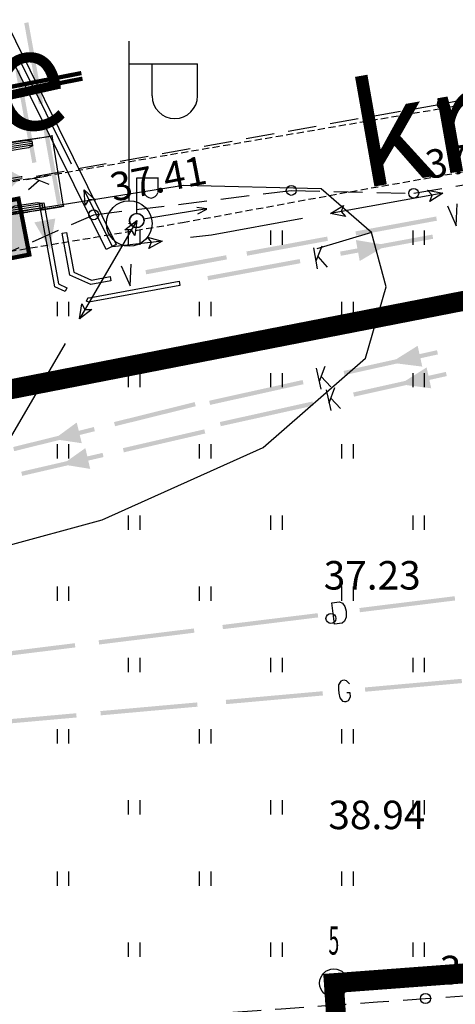
# Model space of a CAD drawing. Units: metres. Extents: x 68746 to 545911, y 50857 to 6585816.
# Drawn here: x 69976 to 69992, y 52514 to 52549 of the extents above; entities that cross this region are included whole.
import ezdxf
from ezdxf.enums import TextEntityAlignment as Align

# ---------------------------------------------------------------- set-up
doc = ezdxf.new("R2010")
doc.units = ezdxf.units.M
for name, pattern in [('04249 DP$0$DASHEDX2', [1.5, 1, -0.5]), ('2000+500$0$HIDDEN', [0.375, 0.25, -0.125]), ('ACAD_ISO03W100', [30, 12, -18])]:
    doc.linetypes.add(name, pattern=pattern)
for name, color, linetype in [('04249 DP$0$g-ALUSVORK', 7, 'Continuous'), ('04249 DP$0$g-GTRASS', 7, 'Continuous'), ('04249 DP$0$g-HALJASTUS', 7, 'Continuous'), ('04249 DP$0$g-KORGUS', 7, 'Continuous'), ('04249 DP$0$g-KTRASS', 7, 'Continuous'), ('04249 DP$0$g-MPKAABEL', 7, 'Continuous'), ('04249 DP$0$g-POST', 7, 'Continuous'), ('04249 DP$0$g-PUNKT', 7, 'Continuous'), ('04249 DP$0$g-TEE', 7, 'Continuous'), ('04249 DP$0$g-VTRASS', 7, 'Continuous'), ('04249 DP$0$K-kr-KINNISTU', 48, 'Continuous'), ('04249 DP$0$K-kr-tehno-KINNISTU', 48, 'Continuous'), ('2000+500$0$13', 7, 'Continuous'), ('2000+500$0$15', 7, 'Continuous'), ('2000+500$0$2', 7, 'Continuous'), ('2000+500$0$56', 7, 'Continuous'), ('2000+500$0$6$PIIR', 7, 'Continuous'), ('2000+500$0$KRUNDI$PIIR', 7, 'Continuous'), ('2000+500$0$PUNKTI_NUMBER', 7, 'Continuous'), ('2000+500$0$PUNKTI_TAHIS', 7, 'Continuous'), ('ATDIR', 7, 'Continuous'), ('atelem', 7, 'Continuous'), ('atenv', 7, 'Continuous'), ('attire', 7, 'Continuous'), ('atvhe', 7, 'Continuous'), ('atvp1', 7, 'Continuous'), ('atvp2', 7, 'Continuous'), ('K-kr-KINNISTU', 48, 'Continuous'), ('K-P', 1, 'Continuous'), ('K-re-dim', 7, 'Continuous'), ('K-re-KM', 7, 'Continuous'), ('K-re-P', 1, 'Continuous'), ('K-ren-asfKT2', 40, 'Continuous'), ('K-sabloonid', 7, 'Continuous'), ('K-teemaaala', 1, 'ACAD_ISO03W100')]:
    doc.layers.add(name, color=color, linetype=linetype)
doc.styles.add('04249 DP$0$ISOCP', font='ISOCP', dxfattribs={"height": 0.2})
doc.styles.add('2000+500$0$ROMANS', font='ROMANS', dxfattribs={"height": 0.2})
doc.styles.add('2000+500$0$txt', font='TXT', dxfattribs={"height": 0.2})

# ---------------------------------------------------------------- blocks, each defined once
blk = doc.blocks.new('2000+500$0$VALGP2')
at = {"layer": '2000+500$0$2', "color": 7, "linetype": 'Continuous'}
for p, q in [((0, 0.8), (0, 6.4)), ((0, 5.6), (2.4, 5.6)), ((0.8, 4.48), (0.8, 5.6)), ((2.4, 4.48), (2.4, 5.6))]:
    blk.add_line(p, q, dxfattribs=at)
for radius in [0.8, 0.008]:
    blk.add_circle((0, 0), radius, dxfattribs=at)
blk.add_arc((1.6, 4.48), 0.8, 180, 0, dxfattribs=at)
blk = doc.blocks.new('2000+500$0$AIAPO')
at = {"layer": '2000+500$0$6$PIIR', "color": 1, "linetype": 'Continuous'}
blk.add_circle((0, 0), 1, dxfattribs=at)
blk = doc.blocks.new('2000+500')
at = {"layer": '2000+500$0$15', "color": 7, "linetype": '2000+500$0$HIDDEN'}
for points in [[(70000, 52547.32), (69991.001, 52545.634), (69972.895, 52542.555), (69960.356, 52539.676)], [(69960.356, 52539.676), (69960.456, 52539.671), (69965.921, 52539.366), (69975.107, 52540.503), (69981.934, 52541.644), (69987.458, 52542.662), (70000, 52544.877)]]:
    blk.add_lwpolyline(points, dxfattribs=at)
at = {"layer": '2000+500$0$56', "color": 6, "linetype": 'Continuous'}
blk.add_line((69988.571, 52541.292), (69986.654, 52540.722), dxfattribs=at)
blk.add_lwpolyline([(69976.601, 52542.091), (69957.471, 52538.429), (69952.661, 52536.888), (69948.951, 52534.808), (69947.871, 52532.848), (69948.851, 52530.348), (69952.141, 52527.418), (69955.012, 52526.789), (69965.912, 52528.129), (69972.042, 52529.29), (69979.111, 52531.201), (69984.771, 52533.751), (69988.361, 52536.882), (69989.091, 52539.392), (69988.571, 52541.292), (69986.801, 52542.832), (69981.971, 52542.941), (69976.601, 52542.091)], dxfattribs=at)
at = {"layer": '2000+500$0$KRUNDI$PIIR', "color": 1, "linetype": 'Continuous'}
blk.add_lwpolyline([(69947.54, 52523.96), (69988.95, 52459.98), (70009.83, 52474.11), (69987.79, 52506.96), (69987.25, 52514.94), (70070.16, 52521.14), (70054.01, 52548.06), (70049.47, 52550.14), (69951.34, 52531)], close=True, dxfattribs=at)
at = {"layer": '2000+500$0$2', "color": 7, "linetype": 'Continuous'}
blk.add_blockref('2000+500$0$VALGP2', (69980.061, 52541.611), dxfattribs=at)
at = {"layer": '2000+500$0$PUNKTI_TAHIS', "color": 3, "linetype": 'Continuous', "xscale": 0.5, "yscale": 0.5}
blk.add_blockref('2000+500$0$AIAPO', (69987.25, 52514.94), dxfattribs=at)
at = {"layer": '2000+500$0$13', "color": 230, "linetype": 'Continuous', "style": '2000+500$0$txt'}
blk.add_text('Kanali tee', height=3.6, rotation=12.4781, dxfattribs=at).set_placement((69955.847, 52540.263))
at = {"layer": '2000+500$0$13', "color": 253, "linetype": 'Continuous', "style": '2000+500$0$txt'}
blk.add_text('kr', height=3.6, rotation=10.0175, dxfattribs=at).set_placement((69990.502, 52543.23), align=Align.CENTER)
at = {"layer": '2000+500$0$PUNKTI_NUMBER', "color": 3, "linetype": 'Continuous', "style": '2000+500$0$ROMANS', "width": 0.5}
blk.add_text('5', height=1, dxfattribs=at).set_placement((69987.25, 52515.94), align=Align.CENTER)
blk = doc.blocks.new('*U121')
at = {"layer": 'K-P', "color": 6}
blk.add_circle((0, 0), 0.0127, dxfattribs=at)
blk.add_text('08:020:2:ACW:F', height=0.001, dxfattribs=at).set_placement((0, 0))
blk = doc.blocks.new('*U122')
at = {"layer": 'K-P'}
blk.add_hatch(color=4, dxfattribs=at).paths.add_polyline_path([(0, 0), (-0.547, 0.303), (-0.309, -0.046), (-0.434, -0.45)])
at = {"layer": 'K-P', "color": 7}
blk.add_text('section:08,F,A,1,10,kph,0.12,0.00,11.65', height=0.001, dxfattribs=at).set_placement((0, 0))
blk = doc.blocks.new('*U126')
at = {"layer": 'K-P', "color": 2}
blk.add_circle((0, 0), 0.0127, dxfattribs=at)
blk.add_text('08:01', height=0.001, dxfattribs=at).set_placement((0, 0))
blk = doc.blocks.new('*U136')
at = {"layer": 'K-P', "color": 7, "linetype": 'Continuous', "ltscale": 1.524}
for p, q in [((-8.776, 1.18), (-9.894, 1.18)), ((-8.776, 1.11), (-9.894, 1.11)), ((-8.776, 1.04), (-9.894, 1.04)), ((-7.506, 1.18), (-8.624, 1.18)), ((-7.506, 1.11), (-8.624, 1.11)), ((-7.506, 1.04), (-8.624, 1.04)), ((-8.776, 0.845), (-9.894, 0.845)), ((-8.776, 0.775), (-9.894, 0.775)), ((-8.776, 0.705), (-9.894, 0.705)), ((-7.506, 0.845), (-8.624, 0.845)), ((-7.506, 0.775), (-8.624, 0.775)), ((-7.506, 0.705), (-8.624, 0.705)), ((-8.776, -0.705), (-9.894, -0.705)), ((-8.776, -0.775), (-9.894, -0.775)), ((-8.776, -0.845), (-9.894, -0.845)), ((-7.506, -0.705), (-8.624, -0.705)), ((-7.506, -0.775), (-8.624, -0.775)), ((-7.506, -0.845), (-8.624, -0.845)), ((-8.776, -1.04), (-9.894, -1.04)), ((-8.776, -1.11), (-9.894, -1.11)), ((-8.776, -1.18), (-9.894, -1.18)), ((-7.506, -1.04), (-8.624, -1.04)), ((-7.506, -1.11), (-8.624, -1.11)), ((-7.506, -1.18), (-8.624, -1.18))]:
    blk.add_line(p, q, dxfattribs=at)
at = {"layer": 'K-P', "color": 7, "linetype": 'Continuous', "ltscale": 1.524, "flags": 128}
blk.add_lwpolyline([(0, 1.25), (0, -1.25), (-12.47, -1.25), (-12.47, 1.25)], close=True, dxfattribs=at)
at = {"layer": 'K-P', "color": 2, "linetype": 'Continuous', "ltscale": 1.524, "flags": 128}
for points in [[(-8.776, 1.197), (-8.776, 1.023), (-8.933, 0.971), (-9.737, 0.971), (-9.894, 1.023), (-9.894, 1.197), (-9.737, 1.25), (-8.933, 1.25)], [(-7.506, 1.197), (-7.506, 1.023), (-7.663, 0.971), (-8.467, 0.971), (-8.624, 1.023), (-8.624, 1.197), (-8.467, 1.25), (-7.663, 1.25)], [(-8.776, 0.862), (-8.776, 0.688), (-8.933, 0.635), (-9.737, 0.635), (-9.894, 0.688), (-9.894, 0.862), (-9.737, 0.915), (-8.933, 0.915)], [(-7.506, 0.862), (-7.506, 0.688), (-7.663, 0.635), (-8.467, 0.635), (-8.624, 0.688), (-8.624, 0.862), (-8.467, 0.915), (-7.663, 0.915)], [(-8.776, -0.688), (-8.776, -0.862), (-8.933, -0.915), (-9.737, -0.915), (-9.894, -0.862), (-9.894, -0.688), (-9.737, -0.635), (-8.933, -0.635)], [(-7.506, -0.688), (-7.506, -0.862), (-7.663, -0.915), (-8.467, -0.915), (-8.624, -0.862), (-8.624, -0.688), (-8.467, -0.635), (-7.663, -0.635)], [(-8.776, -1.023), (-8.776, -1.197), (-8.933, -1.25), (-9.737, -1.25), (-9.894, -1.197), (-9.894, -1.023), (-9.737, -0.971), (-8.933, -0.971)], [(-7.506, -1.023), (-7.506, -1.197), (-7.663, -1.25), (-8.467, -1.25), (-8.624, -1.197), (-8.624, -1.023), (-8.467, -0.971), (-7.663, -0.971)]]:
    blk.add_lwpolyline(points, close=True, dxfattribs=at)
at = {"layer": 'K-P', "color": 7}
blk.add_circle((-1.64, 0), 0.1, dxfattribs=at)
blk = doc.blocks.new('*U137')
at = {"layer": 'K-P', "color": 7, "linetype": 'Continuous', "ltscale": 1.524}
for p, q in [((-5.156, 1.18), (-6.274, 1.18)), ((-5.156, 1.11), (-6.274, 1.11)), ((-5.156, 1.04), (-6.274, 1.04)), ((-3.886, 1.18), (-5.004, 1.18)), ((-3.886, 1.11), (-5.004, 1.11)), ((-3.886, 1.04), (-5.004, 1.04)), ((-5.156, 0.845), (-6.274, 0.845)), ((-5.156, 0.775), (-6.274, 0.775)), ((-5.156, 0.705), (-6.274, 0.705)), ((-3.886, 0.845), (-5.004, 0.845)), ((-3.886, 0.775), (-5.004, 0.775)), ((-3.886, 0.705), (-5.004, 0.705)), ((-4.813, 0.253), (-4.813, -0.253)), ((-5.156, -0.705), (-6.274, -0.705)), ((-5.156, -0.775), (-6.274, -0.775)), ((-5.156, -0.845), (-6.274, -0.845)), ((-3.886, -0.705), (-5.004, -0.705)), ((-3.886, -0.775), (-5.004, -0.775)), ((-3.886, -0.845), (-5.004, -0.845)), ((-5.156, -1.04), (-6.274, -1.04)), ((-5.156, -1.11), (-6.274, -1.11)), ((-5.156, -1.18), (-6.274, -1.18)), ((-3.886, -1.04), (-5.004, -1.04)), ((-3.886, -1.11), (-5.004, -1.11)), ((-3.886, -1.18), (-5.004, -1.18))]:
    blk.add_line(p, q, dxfattribs=at)
at = {"layer": 'K-P', "color": 2, "linetype": 'Continuous', "ltscale": 1.524, "flags": 128}
for points in [[(-5.156, 1.197), (-5.156, 1.023), (-5.313, 0.971), (-6.117, 0.971), (-6.274, 1.023), (-6.274, 1.197), (-6.117, 1.25), (-5.313, 1.25)], [(-3.886, 1.197), (-3.886, 1.023), (-4.043, 0.971), (-4.847, 0.971), (-5.004, 1.023), (-5.004, 1.197), (-4.847, 1.25), (-4.043, 1.25)], [(-5.156, 0.862), (-5.156, 0.688), (-5.313, 0.635), (-6.117, 0.635), (-6.274, 0.688), (-6.274, 0.862), (-6.117, 0.915), (-5.313, 0.915)], [(-3.886, 0.862), (-3.886, 0.688), (-4.043, 0.635), (-4.847, 0.635), (-5.004, 0.688), (-5.004, 0.862), (-4.847, 0.915), (-4.043, 0.915)], [(-5.156, -0.688), (-5.156, -0.862), (-5.313, -0.915), (-6.117, -0.915), (-6.274, -0.862), (-6.274, -0.688), (-6.117, -0.635), (-5.313, -0.635)], [(-3.886, -0.688), (-3.886, -0.862), (-4.043, -0.915), (-4.847, -0.915), (-5.004, -0.862), (-5.004, -0.688), (-4.847, -0.635), (-4.043, -0.635)], [(-5.156, -1.023), (-5.156, -1.197), (-5.313, -1.25), (-6.117, -1.25), (-6.274, -1.197), (-6.274, -1.023), (-6.117, -0.971), (-5.313, -0.971)], [(-3.886, -1.023), (-3.886, -1.197), (-4.043, -1.25), (-4.847, -1.25), (-5.004, -1.197), (-5.004, -1.023), (-4.847, -0.971), (-4.043, -0.971)]]:
    blk.add_lwpolyline(points, close=True, dxfattribs=at)
at = {"layer": 'K-P', "color": 7, "linetype": 'Continuous', "ltscale": 1.524, "flags": 128}
for points in [[(0, 1.25), (0, -1.25), (-2.38, -1.25), (-2.38, 1.25)], [(-2.38, 0.468), (-2.38, -0.468), (-5.715, -0.468), (-5.715, 0.468)]]:
    blk.add_lwpolyline(points, close=True, dxfattribs=at)
at = {"layer": 'K-P', "color": 7, "linetype": 'Continuous', "ltscale": 1.524}
blk.add_arc((-4.56, 0), 0.357, 225, 135, dxfattribs=at)
blk = doc.blocks.new('*U138')
at = {"layer": 'K-P', "color": 7, "linetype": 'Continuous', "ltscale": 1.524}
for p, q in [((0.365, 1.248), (-0.74, 1.082)), ((0.375, 1.179), (-0.73, 1.013)), ((0.386, 1.11), (-0.72, 0.944)), ((0.72, -0.944), (-0.386, -1.11)), ((0.73, -1.013), (-0.375, -1.179)), ((0.74, -1.082), (-0.365, -1.248))]:
    blk.add_line(p, q, dxfattribs=at)
at = {"layer": 'K-P', "color": 2, "linetype": 'Continuous', "ltscale": 1.524, "flags": 128}
for points in [[(0.362, 1.265), (0.388, 1.093), (0.241, 1.018), (-0.555, 0.898), (-0.717, 0.927), (-0.743, 1.099), (-0.596, 1.174), (0.2, 1.294)], [(0.717, -0.927), (0.743, -1.099), (0.596, -1.175), (-0.2, -1.294), (-0.362, -1.265), (-0.388, -1.093), (-0.241, -1.018), (0.555, -0.898)]]:
    blk.add_lwpolyline(points, close=True, dxfattribs=at)
blk = doc.blocks.new('*U135')
at = {"layer": 'attire'}
blk.add_blockref('*U138', (0, 0), dxfattribs=at)
at = {"layer": 'atvp1', "rotation": 9.19569392925468}
blk.add_blockref('*U137', (1.264, 0.205), dxfattribs=at)
at = {"layer": 'atvp2', "rotation": 11.52563419774806}
blk.add_blockref('*U136', (-1.631, -0.196), dxfattribs=at)
blk = doc.blocks.new('*U140')
at = {"layer": 'K-P', "color": 3}
blk.add_circle((0, 0), 0.0127, dxfattribs=at)
blk.add_text('08:02', height=0.001, dxfattribs=at).set_placement((0, 0))
blk = doc.blocks.new('*U142')
at = {"layer": 'K-P', "color": 3}
blk.add_circle((0, 0), 0.0127, dxfattribs=at)
blk.add_text('08:02', height=0.001, dxfattribs=at).set_placement((0, 0))
blk = doc.blocks.new('*U14')
at = {"layer": 'K-P', "color": 3, "linetype": 'Continuous', "ltscale": 1.524, "flags": 128}
for points in [[(69978.512, 52545.845), (69979.019, 52545.921), (69979.525, 52545.996), (69980.032, 52546.071), (69980.134, 52546.086)], [(69978.927, 52543.358), (69979.429, 52543.439), (69979.931, 52543.52), (69980.433, 52543.601), (69980.533, 52543.618)]]:
    blk.add_lwpolyline(points, dxfattribs=at)
at = {"layer": 'K-P', "color": 2, "linetype": 'Continuous', "ltscale": 1.524, "flags": 128}
blk.add_lwpolyline([(69973.646, 52542.52), (69974.147, 52542.604), (69975.151, 52542.769), (69976.155, 52542.931), (69977.159, 52543.09), (69978.164, 52543.245), (69979.169, 52543.398), (69979.27, 52543.413)], dxfattribs=at)
at = {"layer": 'K-P', "color": 6, "linetype": 'Continuous', "ltscale": 1.524}
blk.add_arc((70028.064, 52217.977), 330.324, 98.52971, 99.52117, dxfattribs=at)
at = {"layer": 'ATDIR'}
blk.add_blockref('*U122', (69979.07, 52544.647), dxfattribs=at)
at = {"layer": 'atelem', "rotation": 8.529711287740119}
blk.add_blockref('*U121', (69979.07, 52544.647), dxfattribs=at)
at = {"layer": 'atenv'}
for name, p in [('*U140', (69980.134, 52546.086)), ('*U126', (69979.27, 52543.413)), ('*U142', (69980.533, 52543.618))]:
    blk.add_blockref(name, p, dxfattribs=at)
at = {"layer": 'atvhe'}
blk.add_blockref('*U135', (69979.07, 52544.647), dxfattribs=at)
blk = doc.blocks.new('04249 DP')
at = {"layer": '04249 DP$0$g-GTRASS', "linetype": 'Continuous'}
blk.add_lwpolyline([(69987.795, 52525.443), (69987.698, 52525.559), (69987.616, 52525.575), (69987.556, 52525.57), (69987.492, 52525.54), (69987.418, 52525.409), (69987.412, 52525.249), (69987.423, 52525.125), (69987.464, 52524.951), (69987.55, 52524.84), (69987.627, 52524.823), (69987.682, 52524.828), (69987.761, 52524.859), (69987.835, 52524.99), (69987.822, 52525.137), (69987.711, 52525.127)], dxfattribs=at)
for points in [[(69988.34, 52525.321), (69991.739, 52525.624), (69988.353, 52525.171), (69991.753, 52525.474)], [(69983.453, 52524.885), (69986.853, 52525.188), (69983.467, 52524.735), (69986.866, 52525.039)], [(69979.048, 52524.492), (69982.447, 52524.795), (69979.061, 52524.342), (69982.461, 52524.646)], [(69974.799, 52524.113), (69978.198, 52524.416), (69974.812, 52523.963), (69978.212, 52524.267)]]:
    blk.add_solid(points, dxfattribs=at)
at = {"layer": '04249 DP$0$g-HALJASTUS', "linetype": 'Continuous'}
for p, q in [((69980.023, 52541.361, 18.403), (69980.023, 52540.858, 18.403)), ((69980.428, 52541.361, 18.403), (69980.428, 52540.858, 18.403)), ((69985.023, 52541.361, 18.403), (69985.023, 52540.858, 18.403)), ((69985.428, 52541.361, 18.403), (69985.428, 52540.858, 18.403)), ((69990.023, 52541.361, 18.403), (69990.023, 52540.858, 18.403)), ((69990.428, 52541.361, 18.403), (69990.428, 52540.858, 18.403)), ((69977.523, 52538.861, 18.403), (69977.523, 52538.358, 18.403)), ((69977.928, 52538.861, 18.403), (69977.928, 52538.358, 18.403)), ((69982.523, 52538.861, 18.403), (69982.523, 52538.358, 18.403)), ((69982.928, 52538.861, 18.403), (69982.928, 52538.358, 18.403)), ((69987.523, 52538.861, 18.403), (69987.523, 52538.358, 18.403)), ((69987.928, 52538.861, 18.403), (69987.928, 52538.358, 18.403)), ((69980.023, 52536.361, 18.403), (69980.023, 52535.858, 18.403)), ((69980.428, 52536.361, 18.403), (69980.428, 52535.858, 18.403)), ((69985.023, 52536.361, 18.403), (69985.023, 52535.858, 18.403)), ((69985.428, 52536.361, 18.403), (69985.428, 52535.858, 18.403)), ((69990.023, 52536.361, 18.403), (69990.023, 52535.858, 18.403)), ((69990.428, 52536.361, 18.403), (69990.428, 52535.858, 18.403)), ((69977.523, 52533.861, 18.403), (69977.523, 52533.358, 18.403)), ((69977.928, 52533.861, 18.403), (69977.928, 52533.358, 18.403)), ((69982.523, 52533.861, 18.403), (69982.523, 52533.358, 18.403)), ((69982.928, 52533.861, 18.403), (69982.928, 52533.358, 18.403)), ((69987.523, 52533.861, 18.403), (69987.523, 52533.358, 18.403)), ((69987.928, 52533.861, 18.403), (69987.928, 52533.358, 18.403)), ((69980.023, 52531.361, 18.403), (69980.023, 52530.858, 18.403)), ((69980.428, 52531.361, 18.403), (69980.428, 52530.858, 18.403)), ((69985.023, 52531.361, 18.403), (69985.023, 52530.858, 18.403)), ((69985.428, 52531.361, 18.403), (69985.428, 52530.858, 18.403)), ((69990.023, 52531.361, 18.403), (69990.023, 52530.858, 18.403)), ((69990.428, 52531.361, 18.403), (69990.428, 52530.858, 18.403)), ((69977.523, 52528.861, 18.403), (69977.523, 52528.358, 18.403)), ((69977.928, 52528.861, 18.403), (69977.928, 52528.358, 18.403)), ((69982.523, 52528.861, 18.403), (69982.523, 52528.358, 18.403)), ((69982.928, 52528.861, 18.403), (69982.928, 52528.358, 18.403)), ((69987.523, 52528.861, 18.403), (69987.523, 52528.358, 18.403)), ((69987.928, 52528.861, 18.403), (69987.928, 52528.358, 18.403)), ((69980.023, 52526.361, 18.403), (69980.023, 52525.858, 18.403)), ((69980.428, 52526.361, 18.403), (69980.428, 52525.858, 18.403)), ((69985.023, 52526.361, 18.403), (69985.023, 52525.858, 18.403)), ((69985.428, 52526.361, 18.403), (69985.428, 52525.858, 18.403)), ((69990.023, 52526.361, 18.403), (69990.023, 52525.858, 18.403)), ((69990.428, 52526.361, 18.403), (69990.428, 52525.858, 18.403)), ((69977.523, 52523.861, 18.403), (69977.523, 52523.358, 18.403)), ((69977.928, 52523.861, 18.403), (69977.928, 52523.358, 18.403)), ((69982.523, 52523.861, 18.403), (69982.523, 52523.358, 18.403)), ((69982.928, 52523.861, 18.403), (69982.928, 52523.358, 18.403)), ((69987.523, 52523.861, 18.403), (69987.523, 52523.358, 18.403)), ((69987.928, 52523.861, 18.403), (69987.928, 52523.358, 18.403)), ((69980.023, 52521.361, 18.403), (69980.023, 52520.858, 18.403)), ((69980.428, 52521.361, 18.403), (69980.428, 52520.858, 18.403)), ((69985.023, 52521.361, 18.403), (69985.023, 52520.858, 18.403)), ((69985.428, 52521.361, 18.403), (69985.428, 52520.858, 18.403)), ((69990.023, 52521.361, 18.403), (69990.023, 52520.858, 18.403)), ((69990.428, 52521.361, 18.403), (69990.428, 52520.858, 18.403)), ((69977.523, 52518.861, 18.403), (69977.523, 52518.358, 18.403)), ((69977.928, 52518.861, 18.403), (69977.928, 52518.358, 18.403)), ((69982.523, 52518.861, 18.403), (69982.523, 52518.358, 18.403)), ((69982.928, 52518.861, 18.403), (69982.928, 52518.358, 18.403)), ((69987.523, 52518.861, 18.403), (69987.523, 52518.358, 18.403)), ((69987.928, 52518.861, 18.403), (69987.928, 52518.358, 18.403)), ((69980.023, 52516.361, 18.403), (69980.023, 52515.858, 18.403)), ((69980.428, 52516.361, 18.403), (69980.428, 52515.858, 18.403)), ((69985.023, 52516.361, 18.403), (69985.023, 52515.858, 18.403)), ((69985.428, 52516.361, 18.403), (69985.428, 52515.858, 18.403)), ((69990.023, 52516.361, 18.403), (69990.023, 52515.858, 18.403)), ((69990.428, 52516.361, 18.403), (69990.428, 52515.858, 18.403))]:
    blk.add_line(p, q, dxfattribs=at)
at = {"layer": '04249 DP$0$g-KTRASS', "linetype": 'Continuous'}
for p, q in [((69977.193, 52543.276), (69976.455, 52543.142)), ((69976.891, 52543.122), (69976.518, 52542.797)), ((69977.246, 52542.984), (69976.722, 52543.191)), ((69986.532, 52540.756), (69986.668, 52540.018)), ((69986.824, 52540.81), (69986.619, 52540.285)), ((69986.687, 52540.454), (69987.013, 52540.082)), ((69986.632, 52536.528), (69986.795, 52535.796)), ((69986.928, 52536.594), (69986.736, 52536.061)), ((69986.8, 52536.233), (69987.144, 52535.873)), ((69986.976, 52535.774), (69987.138, 52535.041)), ((69987.269, 52535.839), (69987.079, 52535.307)), ((69987.142, 52535.478), (69987.484, 52535.118))]:
    blk.add_line(p, q, dxfattribs=at)
for points in [[(69977.058, 52542.34), (69977.576, 52539.486), (69977.866, 52539.356), (69977.805, 52539.219), (69977.442, 52539.382), (69976.91, 52542.313)], [(69978.618, 52539.017), (69978.657, 52539), (69981.812, 52539.581), (69981.84, 52539.433), (69978.638, 52538.844), (69978.557, 52538.88)]]:
    blk.add_lwpolyline(points, close=True, dxfattribs=at)
blk.add_lwpolyline([(69987.18, 52528.292), (69987.45, 52528.326), (69987.556, 52528.285), (69987.636, 52528.164), (69987.686, 52527.998), (69987.677, 52527.783), (69987.629, 52527.646), (69987.542, 52527.581), (69987.272, 52527.548), (69987.18, 52528.292)], dxfattribs=at)
for points in [[(69976.212, 52547.005), (69976.8, 52543.76), (69976.064, 52546.978), (69976.653, 52543.733)], [(69977.463, 52541.785), (69977.278, 52540.704), (69976.725, 52541.651)], [(69987.468, 52540.623), (69990.712, 52541.221), (69987.495, 52540.476), (69990.739, 52541.073)], [(69988.022, 52541.03), (69989.104, 52540.848), (69988.158, 52540.293)], [(69982.806, 52539.764), (69986.049, 52540.362), (69982.833, 52539.616), (69986.076, 52540.214)], [(69987.59, 52536.433), (69990.874, 52537.161), (69987.623, 52536.287), (69990.907, 52537.014)], [(69990.356, 52536.585), (69989.248, 52536.724), (69990.194, 52537.317)], [(69990.671, 52535.824), (69989.572, 52535.965), (69990.509, 52536.557)], [(69982.869, 52535.387), (69986.153, 52536.115), (69982.902, 52535.241), (69986.186, 52535.968)], [(69987.927, 52535.677), (69991.185, 52536.399), (69987.959, 52535.531), (69991.217, 52536.253)], [(69979.527, 52534.638), (69982.361, 52535.339), (69979.563, 52534.492), (69982.397, 52535.193)], [(69983.243, 52534.639), (69986.501, 52535.361), (69983.276, 52534.493), (69986.534, 52535.215)], [(69975.984, 52533.762), (69978.818, 52534.463), (69976.02, 52533.617), (69978.854, 52534.317)], [(69978.395, 52533.895), (69977.419, 52534.04), (69978.215, 52534.623)], [(69979.839, 52533.722), (69982.698, 52534.383), (69979.872, 52533.576), (69982.732, 52534.237)], [(69978.689, 52532.994), (69977.711, 52533.152), (69978.52, 52533.725)], [(69976.265, 52532.895), (69979.124, 52533.556), (69976.299, 52532.749), (69979.158, 52533.41)], [(69988.146, 52528.11), (69991.494, 52528.524), (69988.165, 52527.961), (69991.512, 52528.375)], [(69983.335, 52527.516), (69986.682, 52527.929), (69983.353, 52527.367), (69986.7, 52527.78)], [(69978.985, 52526.978), (69982.332, 52527.392), (69979.004, 52526.829), (69982.351, 52527.243)], [(69974.801, 52526.461), (69978.148, 52526.875), (69974.82, 52526.312), (69978.167, 52526.726)]]:
    blk.add_solid(points, dxfattribs=at)
at = {"layer": '04249 DP$0$g-MPKAABEL', "linetype": 'Continuous'}
for p, q in [((69978.031, 52543.689), (69976.255, 52547.273)), ((69991.073, 52542.673), (69987.137, 52541.96)), ((69980.331, 52541.717, 37.448), (69978.316, 52538.262, 37.505)), ((69977.812, 52537.398, 37.519), (69975.797, 52533.944, 37.575))]:
    blk.add_line(p, q, dxfattribs=at)
for points in [[(69974.546, 52551.085), (69979.605, 52540.875), (69979.247, 52540.697), (69974.188, 52550.907)], [(69978.475, 52542.793), (69978.876, 52542.433), (69978.641, 52542.457), (69978.518, 52542.256), (69978.475, 52542.793)], [(69991.073, 52542.673), (69990.616, 52542.387), (69990.704, 52542.606), (69990.545, 52542.78), (69991.073, 52542.673)], [(69987.137, 52541.96), (69987.593, 52542.246), (69987.506, 52542.027), (69987.664, 52541.852), (69987.137, 52541.96)], [(69981.217, 52540.995), (69980.744, 52540.737), (69980.845, 52540.95), (69980.697, 52541.134), (69981.217, 52540.995)]]:
    blk.add_lwpolyline(points, close=True, dxfattribs=at)
for points in [[(69981.217, 52540.995), (69979.469, 52540.786), (69978.475, 52542.793)], [(69986.153, 52541.781), (69982.948, 52541.201), (69982.21, 52541.113)]]:
    blk.add_lwpolyline(points, dxfattribs=at)
for points, elevation in [([(69980.331, 52541.717), (69980.252, 52541.184), (69980.142, 52541.393), (69979.906, 52541.386), (69980.331, 52541.717)], 37.448), ([(69978.316, 52538.262), (69978.395, 52538.795), (69978.505, 52538.586), (69978.741, 52538.593), (69978.316, 52538.262)], 37.505)]:
    blk.add_lwpolyline(points, close=True, dxfattribs=dict(at, elevation=elevation))
at = {"layer": '04249 DP$0$g-POST', "linetype": 'Continuous'}
for p, q in [((69980.331, 52541.965, 37.448), (69980.331, 52543.217, 37.448)), ((69980.331, 52543.217, 37.448), (69981.091, 52543.217, 37.448)), ((69980.578, 52543.217, 37.448), (69980.578, 52542.694, 37.448)), ((69981.064, 52543.208, 37.448), (69981.064, 52542.703, 37.448)), ((69982.786, 52542.119, -0.702), (69980.565, 52541.76, -0.702)), ((69982.79, 52542.121, -0.702), (69982.441, 52542.175, -0.702)), ((69982.475, 52541.948, -0.702), (69982.789, 52542.115, -0.702))]:
    blk.add_line(p, q, dxfattribs=at)
blk.add_circle((69980.331, 52541.717, 37.448), 0.25, dxfattribs=at)
blk.add_arc((69980.826, 52542.751, 37.448), 0.247, 195.3626, 344.6374, dxfattribs=at)
blk.add_ellipse((69980.319, 52541.712, -0.702), major_axis=(0.177, 0.177), ratio=1, start_param=2.47823, end_param=8.761415, dxfattribs=at)
at = {"layer": '04249 DP$0$g-PUNKT', "linetype": 'Continuous'}
for centre in [(69991.063, 52545.804, 37.331), (69985.755, 52542.772, 37.316), (69990.055, 52542.669, 37.275), (69978.812, 52541.915, 37.412), (69987.148, 52527.745, 37.235), (69990.469, 52514.401, 37.38)]:
    blk.add_circle(centre, 0.175, dxfattribs=at)
at = {"layer": '04249 DP$0$g-TEE', "linetype": '04249 DP$0$DASHEDX2'}
for p, q in [((70019.603, 52551.337, 18.405), (69991.063, 52545.804, 18.405)), ((69991.063, 52545.804, 37.331), (69971.689, 52542.358, 37.364)), ((69990.055, 52542.669, 37.275), (70006.926, 52545.516, 37.328)), ((69978.812, 52541.915, 37.412), (69985.755, 52542.772, 37.316)), ((69985.755, 52542.772, 37.316), (69990.055, 52542.669, 37.275)), ((69973.91, 52539.763, 37.254), (69978.812, 52541.915, 37.412))]:
    blk.add_line(p, q, dxfattribs=at)
blk.add_open_spline([(69950.869, 52513.091, 37.708), (69950.883, 52513.079, 37.708), (69950.897, 52513.068, 37.707), (69950.911, 52513.056, 37.707), (69951.857, 52512.276, 37.68), (69953.326, 52512.533, 37.637), (69954.551, 52512.538, 37.6), (69957.142, 52512.549, 37.523), (69959.734, 52512.529, 37.421), (69962.323, 52512.66, 37.349), (69967.195, 52512.907, 37.213), (69972.07, 52513.115, 37.241), (69976.938, 52513.452, 37.255), (69981.449, 52513.764, 37.268), (69985.959, 52514.082, 37.34), (69990.469, 52514.401, 37.38), (69995.789, 52514.778, 37.428), (70003.852, 52515.37, 41.918), (70006.427, 52515.557, 37.251), (70013.28, 52516.054, 24.834), (70020.132, 52516.55, 12.417), (70026.985, 52517.047)], degree=3, knots=[0, 0, 0, 0, 0.000558, 0.000558, 0.000558, 0.037982, 0.037982, 0.037982, 0.117109, 0.117109, 0.117109, 0.26603, 0.26603, 0.26603, 0.404044, 0.404044, 0.404044, 0.566839, 0.566839, 0.566839, 1, 1, 1, 1], dxfattribs=at)
at = {"layer": '04249 DP$0$g-VTRASS', "linetype": 'Continuous'}
for points in [[(69991.237, 52542.233), (69991.549, 52541.528), (69991.585, 52542.297)], [(69979.78, 52540.122), (69980.092, 52539.416), (69980.127, 52540.186)]]:
    blk.add_lwpolyline(points, dxfattribs=at)
blk.add_lwpolyline([(69977.858, 52541.291), (69978.11, 52539.904), (69978.733, 52539.624), (69979.388, 52539.744), (69979.415, 52539.597), (69978.714, 52539.468), (69977.976, 52539.8), (69977.71, 52541.265)], close=True, dxfattribs=at)
for points in [[(69976.519, 52548.673), (69977.034, 52545.834), (69976.371, 52548.646), (69976.886, 52545.807)], [(69977.163, 52545.124), (69977.678, 52542.285), (69977.015, 52545.098), (69977.53, 52542.258)], [(69988.008, 52541.333), (69990.845, 52541.856), (69988.035, 52541.185), (69990.872, 52541.708)], [(69984.177, 52540.627), (69987.014, 52541.15), (69984.204, 52540.479), (69987.042, 52541.002)], [(69980.63, 52539.973), (69983.467, 52540.496), (69980.657, 52539.825), (69983.494, 52540.349)]]:
    blk.add_solid(points, dxfattribs=at)
at = {"layer": '04249 DP$0$K-kr-KINNISTU', "const_width": 0.7}
blk.add_lwpolyline([(70033.101, 52546.947), (69951.34, 52531), (69947.54, 52523.96), (69988.95, 52459.98), (70009.83, 52474.11), (69987.79, 52506.96), (69987.25, 52514.94), (70047.683, 52519.459)], dxfattribs=at)
at = {"layer": '04249 DP$0$K-kr-tehno-KINNISTU', "const_width": 0.2}
blk.add_lwpolyline([(70033.101, 52546.947), (69951.34, 52531), (69947.54, 52523.96), (69988.95, 52459.98), (70009.83, 52474.11), (69987.79, 52506.96), (69987.25, 52514.94), (70047.683, 52519.459)], dxfattribs=at)
at = {"layer": '04249 DP$0$g-ALUSVORK', "linetype": 'Continuous', "style": '04249 DP$0$ISOCP'}
blk.add_text('38.94', height=1, dxfattribs=at).set_placement((69987.056, 52520.346, 38.939))
at = {"layer": '04249 DP$0$g-KORGUS', "linetype": 'Continuous', "style": '04249 DP$0$ISOCP'}
for s, rotation, p in [('37.27', 8.889, (69990.555, 52543.169, 37.275)), ('37.41', 11.0056, (69979.501, 52542.372, 37.412))]:
    blk.add_text(s, height=1, rotation=rotation, dxfattribs=at).set_placement(p)
for s, p in [('37.23', (69986.893, 52528.758, 37.235)), ('37.38', (69990.969, 52514.901, 37.38))]:
    blk.add_text(s, height=1, dxfattribs=at).set_placement(p)

msp = doc.modelspace()

# ---------------------------------------------------------------- hatches: boundary and pattern name
at = {"layer": 'K-ren-asfKT2'}
msp.add_hatch(color=256, dxfattribs=at).paths.add_polyline_path([(70133.785, 52230.185), (70116.507, 52257.095), (70112.169, 52262.534), (70107.101, 52267.701), (70104.474, 52270.558), (70068.459, 52326.376), (70043.475, 52365.288), (70032.195, 52383.763), (70018.665, 52405.81), (69991.176, 52447.159), (69974.711, 52472.387), (69959.164, 52496.601), (69944.201, 52519.906), (69943.966, 52523.588), (69944.399, 52526.74), (69947.319, 52529.933), (69955.871, 52535.115), (69963.859, 52538.008), (69976.551, 52540.518), (69976.168, 52542.481), (69963.098, 52539.881), (69960.209, 52539.048), (69957.65, 52538.108), (69954.769, 52536.801), (69950.303, 52534.202), (69946.245, 52531.62), (69943.046, 52528.641), (69941.754, 52526.442), (69940.945, 52523.971), (69940.693, 52521.862), (69941.001, 52518.769), (69941.836, 52516.373), (69943.671, 52513.327), (69949.114, 52504.851), (69976.836, 52461.793), (70008.261, 52414.282), (70028.238, 52382.611), (70041.973, 52360.224), (70071.121, 52314.827), (70096.552, 52275.218), (70099.798, 52270.174), (70102.195, 52267.055), (70104.855, 52264.279), (70107.722, 52261.355), (70110.257, 52258.725), (70113.141, 52254.934), (70115.349, 52251.495), (70117.62, 52247.959), (70126.556, 52234.04), (70129.338, 52229.707), (70130.999, 52228.788), (70132.352, 52229.265), (70133.339, 52229.899)])

# ---------------------------------------------------------------- linework, layer by layer
at = {"layer": 'K-kr-KINNISTU', "linetype": 'Continuous', "const_width": 0.7}
msp.add_lwpolyline([(70033.101, 52546.947), (69951.34, 52531), (69947.54, 52523.96), (69988.95, 52459.98), (70009.83, 52474.11), (69987.79, 52506.96), (69987.25, 52514.94), (70047.683, 52519.459)], dxfattribs=at)
at = {"layer": 'K-re-KM', "const_width": 0.15}
msp.add_lwpolyline([(69944.014, 52538.079, -0.069579), (69954.426, 52542.22), (69978.38, 52546.891)], format="xyb", dxfattribs=at)
at = {"layer": 'K-re-KM'}
msp.add_lwpolyline([(69942.574, 52535.462, 0.15, 0.15, 0), (69942.61, 52535.485, 0.15, 0.15, -0.093792), (69963.335, 52543.754, 0.15, 0.15, 0), (69978.418, 52546.695, 0.15, 0.15, 0)], format="xyseb", dxfattribs=at)
at = {"layer": 'K-re-P'}
msp.add_lwpolyline([(69971.354, 52470.213, 0.15, 0.15, 0), (69942.59, 52515.012, 0.15, 0.15, -0.415417), (69946.245, 52531.62, 0.15, 0.15, 0), (69951.249, 52534.804, 0.15, 0.15, -0.093792), (69965.066, 52540.316, 0.15, 0.15, 0), (69976.168, 52542.481, 0.15, 0.15, 0), (69976.551, 52540.518, 0.15, 0.15, 0), (69965.448, 52538.353, 0.15, 0.15, 0.093792), (69952.322, 52533.116, 0.15, 0.15, 0), (69947.319, 52529.933, 0.15, 0.15, 0.078275), (69944.985, 52527.874, 0.15, 0.15, 0.141868), (69944.321, 52526.343, 0.15, 0.15, 0), (69943.75, 52521.909, 0.15, 0.15, 0.176481), (69944.201, 52519.906, 0.15, 0.15, 0), (69974.711, 52472.387, 0.15, 0.15, 0.001998)], format="xyseb", dxfattribs=at)
at = {"layer": 'K-ren-asfKT2', "flags": 128}
msp.add_lwpolyline([(69959.164, 52496.601), (69944.201, 52519.906), (69943.966, 52523.588), (69944.399, 52526.74), (69947.319, 52529.933), (69955.871, 52535.115), (69963.859, 52538.008), (69976.551, 52540.518), (69976.168, 52542.481), (69963.098, 52539.881), (69960.209, 52539.048), (69957.65, 52538.108), (69954.769, 52536.801), (69950.303, 52534.202), (69946.245, 52531.62), (69943.046, 52528.641), (69941.754, 52526.442), (69940.945, 52523.971), (69940.693, 52521.862), (69941.001, 52518.769), (69941.836, 52516.373), (69943.671, 52513.327)], dxfattribs=at)
at = {"layer": 'K-teemaaala', "const_width": 0.5}
msp.add_lwpolyline([(69995.47, 52539.607), (69951.34, 52531), (69947.54, 52523.96), (69988.95, 52459.98), (70017.43, 52415.21), (70050, 52364.87), (70109.2, 52273.01), (70138.14, 52225.76), (70181.05, 52160.25), (70235.33, 52077.22), (70275.51, 52013.67), (70275.7, 52013.36), (70292.56, 51987.49), (70307.955, 51961.963), (70343.75, 51906.87)], dxfattribs=at)

# ---------------------------------------------------------------- block references
at = {"layer": 'K-re-dim', "ltscale": 0.5}
for name in ['2000+500', '04249 DP']:
    msp.add_blockref(name, (0, 0), dxfattribs=at)
at = {"layer": 'K-sabloonid'}
msp.add_blockref('*U14', (-2.793, -1.402), dxfattribs=at)

doc.saveas('drawing.dxf')
